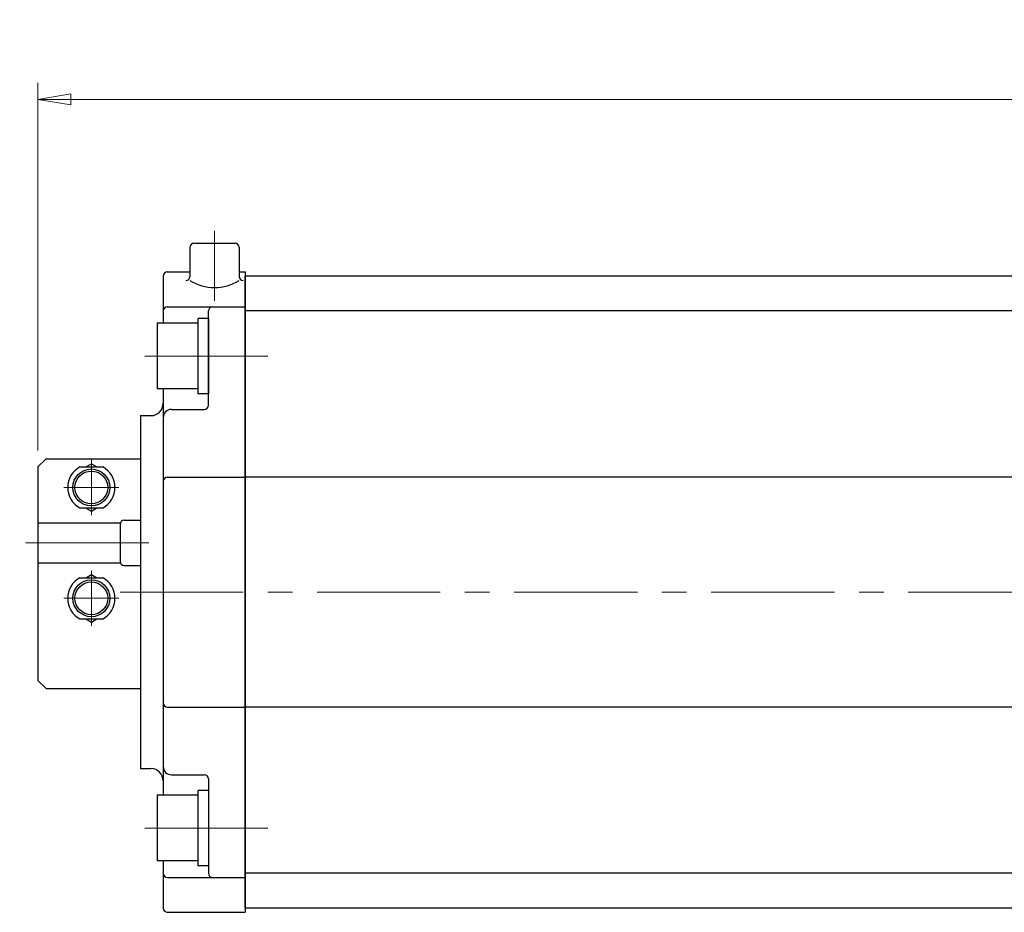
# Model space of a CAD drawing. Extents: x 4935 to 5974, y -27 to 917.
# Drawn here: x 4935 to 5175, y 699 to 917 of the extents above; entities that cross this region are included whole.
import ezdxf

# ---------------------------------------------------------------- set-up
doc = ezdxf.new("R2010")
doc.units = 0
doc.header["$LTSCALE"] = 4
doc.header["$MEASUREMENT"] = 0
doc.linetypes.add('CENTER', pattern=[12, 9, -1, 1, -1])
doc.linetypes.add('中心線', pattern=[12, 7.5, -1.5, 1.5, -1.5])
doc.layers.get('0').update_dxf_attribs({"linetype": 'CONTINUOUS'})
doc.layers.get('Defpoints').update_dxf_attribs({"color": 252, "linetype": 'CONTINUOUS'})
for name, color, linetype, lineweight in [('CENTER', 4, 'CENTER', 13), ('scale', 6, 'CONTINUOUS', 13), ('中心線', 4, '中心線', 13)]:
    doc.layers.add(name, color=color, linetype=linetype, lineweight=lineweight)
doc.layers.add('SC', color=153, linetype='CONTINUOUS')
doc.layers.add('シリンダ', color=85, linetype='CONTINUOUS')
doc.styles.get("Standard").update_dxf_attribs({"font": 'simplex.shx', "bigfont": 'BIGFONT.shx'})
doc.dimstyles.get("Standard").update_dxf_attribs({"dimscale": 4, "dimtxt": 3.3, "dimasz": 2, "dimexe": 1, "dimexo": 1, "dimgap": 1, "dimtad": 1, "dimdsep": 46, "dimtxsty": 'STANDARD', "dimblk": 'CLOSED', "dimcen": 0.09, "dimclrd": 256, "dimclre": 256, "dimclrt": 2, "dimadec": 0, "dimazin": 2, "dimtfac": 1, "dimtmove": 0, "dimatfit": 3, "dimldrblk": 'CLOSED', "dimfxl": 1, "dimtolj": 1, "dimtzin": 0, "dimlwd": 13, "dimlwe": 13, "dimarcsym": 0})

# ---------------------------------------------------------------- blocks, each defined once
blk = doc.blocks.new('_Closed')
at = {"color": 0, "linetype": 'ByBlock', "lineweight": -2}
for p, q in [((-1, 0.167), (0, 0)), ((-1, 0.167), (-1, -0.167)), ((0, 0), (-1, -0.167)), ((0, 0), (-1, 0))]:
    blk.add_line(p, q, dxfattribs=at)
blk = doc.blocks.new('*D97')
at = {"layer": 'Defpoints', "color": 0}
for p in [(4939.94, 897.25), (4939.94, 807.71), (5662.44, 785.21)]:
    blk.add_point(p, dxfattribs=at)
at = {"layer": 'scale', "lineweight": 13}
for p, q in [((4939.94, 811.71), (4939.94, 901.25)), ((5662.44, 789.21), (5662.44, 901.25)), ((5654.44, 897.25), (4947.94, 897.25))]:
    blk.add_line(p, q, dxfattribs=at)
at = {"layer": 'scale', "lineweight": 13, "xscale": 8, "yscale": 8, "zscale": 8, "rotation": 180}
blk.add_blockref('_Closed', (4939.94, 897.25), dxfattribs=at)
at = {"layer": 'scale', "lineweight": 13, "xscale": 8, "yscale": 8, "zscale": 8}
blk.add_blockref('_Closed', (5662.44, 897.25), dxfattribs=at)
at = {"layer": 'scale', "color": 2, "insert": (5301.19, 907.85), "char_height": 13.2, "attachment_point": 5}
blk.add_mtext('\\A1;722.5（概略）', dxfattribs=at)

msp = doc.modelspace()

# ---------------------------------------------------------------- linework, layer by layer
at = {"layer": 'CENTER'}
for p, q in [((4952.936, 809.714), (4952.936, 795.987)), ((4946.209, 802.714), (4959.664, 802.714)), ((4952.936, 768.987), (4952.936, 782.442)), ((4946.209, 775.714), (4959.664, 775.714))]:
    msp.add_line(p, q, dxfattribs=at)
at = {"layer": 'SC'}
for p, q in [((4941.936, 809.714), (4939.936, 807.714)), ((4941.936, 809.714), (4964.936, 809.714)), ((4951.596, 807.714), (4952.936, 808.484)), ((4952.936, 808.484), (4954.276, 807.714)), ((4939.936, 807.714), (4939.936, 755.714)), ((4950.096, 807.714), (4955.776, 807.714)), ((4950.096, 797.714), (4955.776, 797.714)), ((4951.596, 797.714), (4952.936, 796.934)), ((4952.936, 796.934), (4954.276, 797.714)), ((4939.936, 794.114), (4960.026, 794.114)), ((4960.936, 794.714), (4964.936, 794.714)), ((4959.936, 793.714), (4959.936, 784.714)), ((4939.936, 784.314), (4960.026, 784.314)), ((4960.936, 783.714), (4964.936, 783.714)), ((4950.096, 780.714), (4955.776, 780.714)), ((4951.596, 780.714), (4952.936, 781.484)), ((4952.936, 781.484), (4954.276, 780.714)), ((4950.096, 770.714), (4955.776, 770.714)), ((4951.596, 770.714), (4952.936, 769.934)), ((4952.936, 769.934), (4954.276, 770.714)), ((4939.936, 755.714), (4941.936, 753.714)), ((4941.936, 753.714), (4964.936, 753.714))]:
    msp.add_line(p, q, dxfattribs=at)
for centre, radius in [((4952.936, 802.714), 4.5), ((4952.936, 802.714), 4), ((4952.936, 775.714), 4.5), ((4952.936, 775.714), 4)]:
    msp.add_circle(centre, radius, dxfattribs=at)
for centre, radius, start, end in [((4952.936, 802.714), 5.75, 119.59, 240.41), ((4952.936, 802.714), 5.75, 299.59, 60.41), ((4960.936, 793.714), 1, 90, 180), ((4960.936, 784.714), 1, 180, 270), ((4952.936, 775.714), 5.75, 119.59, 240.41), ((4952.936, 775.714), 5.75, 299.59, 60.41)]:
    msp.add_arc(centre, radius, start, end, dxfattribs=at)
at = {"layer": 'シリンダ'}
for p, q in [((4976.936, 861.214), (4976.936, 854.109)), ((4977.936, 862.214), (4987.936, 862.214)), ((4988.936, 861.214), (4988.936, 854.109)), ((4970.436, 854.214), (4970.436, 842.714)), ((4971.436, 855.214), (4976.936, 855.214)), ((4988.936, 855.214), (4990.436, 855.214)), ((4990.436, 855.214), (4990.436, 699.214)), ((4990.436, 700.214), (4990.436, 854.214)), ((5608.436, 854.214), (4990.436, 854.214)), ((4971.436, 846.714), (4990.436, 846.714)), ((4981.436, 822.714), (4981.436, 845.714)), ((5608.436, 845.714), (4990.436, 845.714)), ((4978.938, 842.714), (4968.938, 842.714)), ((4968.938, 842.714), (4968.938, 826.714)), ((4981.438, 843.914), (4978.938, 843.914)), ((4978.938, 825.514), (4978.938, 843.914)), ((4981.438, 843.914), (4981.438, 825.514)), ((4978.938, 826.714), (4968.938, 826.714)), ((4970.436, 826.714), (4970.436, 727.714)), ((4981.438, 825.514), (4978.938, 825.514)), ((4972.436, 821.714), (4980.436, 821.714)), ((4964.936, 820.214), (4964.936, 734.214)), ((4964.936, 820.214), (4967.436, 820.214)), ((4971.436, 805.214), (4990.436, 805.214)), ((5608.436, 805.214), (4990.436, 805.214)), ((4971.436, 749.214), (4990.436, 749.214)), ((5608.436, 749.214), (4990.436, 749.214)), ((4964.936, 734.214), (4967.436, 734.214)), ((4972.436, 732.714), (4980.436, 732.714)), ((4981.436, 731.714), (4981.436, 708.714)), ((4978.938, 727.714), (4968.938, 727.714)), ((4968.938, 727.714), (4968.938, 711.714)), ((4981.438, 728.914), (4978.938, 728.914)), ((4978.938, 710.514), (4978.938, 728.914)), ((4981.438, 728.914), (4981.438, 710.514)), ((4978.938, 711.714), (4968.938, 711.714)), ((4970.436, 711.714), (4970.436, 700.214)), ((4981.438, 710.514), (4978.938, 710.514)), ((4971.436, 707.714), (4990.436, 707.714)), ((5608.436, 708.714), (4990.436, 708.714)), ((4971.436, 699.214), (4990.436, 699.214)), ((5608.436, 700.214), (4990.436, 700.214))]:
    msp.add_line(p, q, dxfattribs=at)
for centre, radius, start, end in [((4977.936, 861.214), 1, 90, 180), ((4987.936, 861.214), 1, 0, 90), ((4971.436, 854.214), 1, 90, 180), ((4975.936, 854.109), 1, 270, 0), ((4989.936, 854.109), 1, 180, 270), ((4982.936, 862.992), 11.562, 238.73742, 301.26258), ((4971.436, 845.714), 1, 90, 180), ((4982.436, 845.714), 1, 90, 180), ((4967.436, 823.214), 3, 270, 0), ((4980.436, 822.714), 1, 270, 0), ((4972.436, 819.714), 2, 90, 180), ((4971.436, 804.214), 1, 90, 180), ((4971.436, 750.214), 1, 180, 270), ((4967.436, 731.214), 3, 0, 90), ((4972.436, 734.714), 2, 180, 270), ((4980.436, 731.714), 1, 0, 90), ((4971.436, 708.714), 1, 180, 270), ((4982.436, 708.714), 1, 180, 270), ((4971.436, 700.214), 1, 180, 270)]:
    msp.add_arc(centre, radius, start, end, dxfattribs=at)
at = {"layer": '中心線'}
for p, q in [((4982.936, 865.214), (4982.936, 848.214)), ((4965.936, 834.714), (4996.941, 834.714)), ((4966.935, 789.214), (4935.482, 789.214)), ((4959.936, 777.214), (5667.436, 777.214)), ((4965.936, 719.714), (4996.941, 719.714))]:
    msp.add_line(p, q, dxfattribs=at)

# ---------------------------------------------------------------- dimensions: what is measured, and where the dimension line sits
at = {"layer": 'scale'}
dim = msp.add_linear_dim(base=(4939.936, 897.253), p1=(5662.436, 785.214), p2=(4939.936, 807.714), text='722.5（概略）', dimstyle='STANDARD', dxfattribs=at)
dim.commit()
dim.dimension.update_dxf_attribs({"geometry": '*D97', "text_midpoint": (5301.186, 907.853)})

doc.saveas('drawing.dxf')
